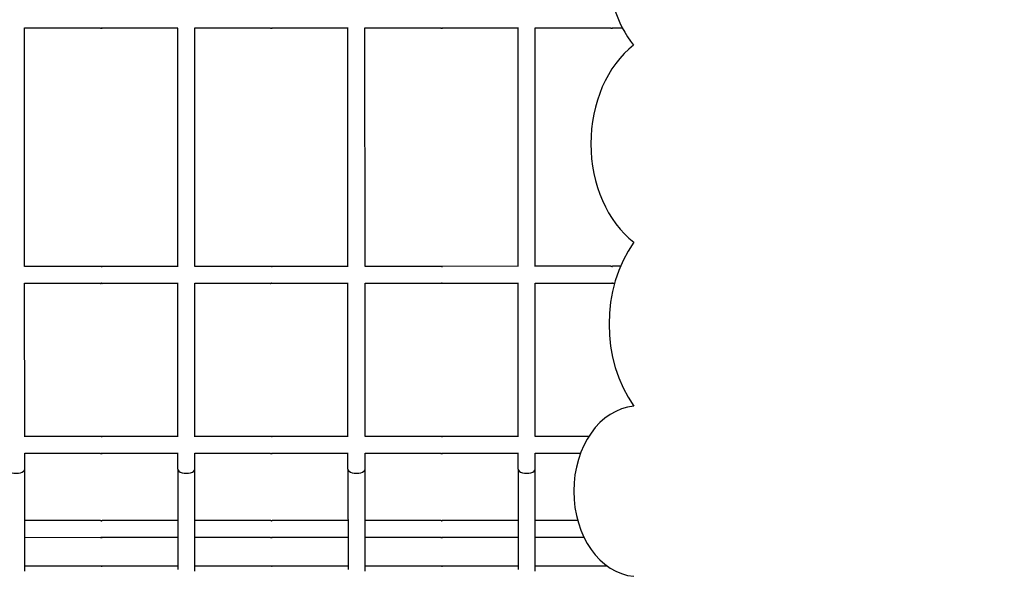
# Model space of a CAD drawing. Units: millimetres. Extents: x 12697 to 30497, y 2389 to 17189.
# Drawn here: x 23635 to 24214, y 9638 to 9966 of the extents above; entities that cross this region are included whole.
import ezdxf

# ---------------------------------------------------------------- set-up
doc = ezdxf.new("R2010")
doc.units = ezdxf.units.MM
for name, color, linetype in [('Widoczne (ISO)', 7, 'Continuous'), ('wymiary 100', 5, 'Continuous'), ('wymiary 100 strefy', 5, 'Continuous')]:
    doc.layers.add(name, color=color, linetype=linetype)
doc.styles.get("Standard").update_dxf_attribs({"font": 'arial.ttf'})
doc.dimstyles.new('FK_rzuty 100_m', dxfattribs={"dimscale": 100, "dimtxt": 2.5, "dimasz": 2.5, "dimexe": 1.25, "dimexo": 0.625, "dimtad": 1, "dimlfac": 0.001, "dimrnd": 0.01, "dimzin": 1, "dimdsep": 46, "dimtxsty": 'Standard', "dimblk": 'ARCHTICK', "dimcen": 2.5, "dimadec": 0, "dimazin": 0, "dimtfac": 1, "dimtmove": 0, "dimatfit": 3, "dimfxl": 1, "dimarcsym": 0})
doc.dimstyles.new('FK_rzuty 100_STREFY', dxfattribs={"dimscale": 100, "dimtxt": 4, "dimasz": 2.5, "dimexe": 1.25, "dimexo": 0.625, "dimgap": 1, "dimtad": 1, "dimdec": 1, "dimlfac": 0.001, "dimrnd": 0.01, "dimzin": 1, "dimdsep": 46, "dimtxsty": 'Standard', "dimblk": 'OBLIQUE', "dimcen": 2.5, "dimadec": 0, "dimazin": 0, "dimtfac": 1, "dimtdec": 1, "dimtmove": 0, "dimatfit": 3, "dimfxl": 1, "dimarcsym": 0})

# ---------------------------------------------------------------- blocks, each defined once
blk = doc.blocks.new('_Oblique')
at = {"color": 0, "linetype": 'ByBlock', "lineweight": -2}
blk.add_line((-0.5, -0.5), (0.5, 0.5), dxfattribs=at)
blk = doc.blocks.new('*D8')
at = {"layer": 'Defpoints', "color": 0, "transparency": 16777216}
for p in [(14988.67, 14324.77), (24115.75, 14324.77), (21421.21, 4413.12)]:
    blk.add_point(p, dxfattribs=at)
at = {"layer": 'wymiary 100 strefy', "color": 0, "lineweight": -2, "transparency": 16777216}
for p, q in [((24053.25, 14324.77), (14863.67, 14324.77)), ((14988.67, 4413.12), (14988.67, 14324.77)), ((21358.71, 4413.12), (14863.67, 4413.12))]:
    blk.add_line(p, q, dxfattribs=at)
at = {"layer": 'wymiary 100 strefy', "color": 0, "lineweight": -2, "transparency": 16777216, "xscale": 250, "yscale": 250, "zscale": 250}
for p, rotation in [((14988.67, 14324.77), 90), ((14988.67, 4413.12), 270)]:
    blk.add_blockref('_Oblique', p, dxfattribs=dict(at, rotation=rotation))
at = {"layer": 'wymiary 100 strefy', "color": 0, "transparency": 16777216, "insert": (14684.44, 9368.94), "char_height": 400, "attachment_point": 5, "rotation": 90}
blk.add_mtext('9.9 m', dxfattribs=at)
blk = doc.blocks.new('*D9')
at = {"layer": 'Defpoints', "color": 0, "transparency": 16777216}
for p in [(15856.73, 9893.51), (27572.62, 9893.51), (27572.62, 2948.57)]:
    blk.add_point(p, dxfattribs=at)
at = {"layer": 'wymiary 100 strefy', "color": 0, "lineweight": -2, "transparency": 16777216}
for p, q in [((15856.73, 9831.01), (15856.73, 2823.57)), ((27572.62, 9831.01), (27572.62, 2823.57)), ((15856.73, 2948.57), (27572.62, 2948.57))]:
    blk.add_line(p, q, dxfattribs=at)
at = {"layer": 'wymiary 100 strefy', "color": 0, "lineweight": -2, "transparency": 16777216, "xscale": 250, "yscale": 250, "zscale": 250, "rotation": 180}
blk.add_blockref('_Oblique', (15856.73, 2948.57), dxfattribs=at)
at = {"layer": 'wymiary 100 strefy', "color": 0, "lineweight": -2, "transparency": 16777216, "xscale": 250, "yscale": 250, "zscale": 250}
blk.add_blockref('_Oblique', (27572.62, 2948.57), dxfattribs=at)
at = {"layer": 'wymiary 100 strefy', "color": 0, "transparency": 16777216, "insert": (21714.68, 3249.53), "char_height": 400, "attachment_point": 5}
blk.add_mtext('11.7 m', dxfattribs=at)
blk = doc.blocks.new('_ArchTick')
at = {"color": 0, "linetype": 'ByBlock', "const_width": 0.15}
blk.add_lwpolyline([(-0.5, -0.5), (0.5, 0.5)], dxfattribs=at)
blk = doc.blocks.new('*D10')
at = {"layer": 'Defpoints', "color": 0, "transparency": 16777216}
for p in [(24202.84, 12774.27), (15502.52, 6392.5), (21671.6, 6392.5)]:
    blk.add_point(p, dxfattribs=at)
at = {"layer": 'wymiary 100', "color": 0, "lineweight": -2, "transparency": 16777216}
for p, q in [((24140.34, 12774.27), (15377.52, 12774.27)), ((15502.52, 12774.27), (15502.52, 6392.5)), ((21609.1, 6392.5), (15377.52, 6392.5))]:
    blk.add_line(p, q, dxfattribs=at)
at = {"layer": 'wymiary 100', "color": 0, "lineweight": -2, "transparency": 16777216, "xscale": 250, "yscale": 250, "zscale": 250}
for p, rotation in [((15502.52, 12774.27), 90), ((15502.52, 6392.5), 270)]:
    blk.add_blockref('_ArchTick', p, dxfattribs=dict(at, rotation=rotation))
at = {"layer": 'wymiary 100', "color": 0, "transparency": 16777216, "insert": (15312.3, 9583.39), "char_height": 250, "attachment_point": 5, "rotation": 90}
blk.add_mtext('6.38', dxfattribs=at)
blk = doc.blocks.new('*D11')
at = {"layer": 'Defpoints', "color": 0, "transparency": 16777216}
for p in [(26593.26, 12084.41), (17356.71, 10242.01), (26593.26, 3783.43)]:
    blk.add_point(p, dxfattribs=at)
at = {"layer": 'wymiary 100', "color": 0, "lineweight": -2, "transparency": 16777216}
for p, q in [((26593.26, 12021.91), (26593.26, 3658.43)), ((17356.71, 10179.51), (17356.71, 3658.43)), ((17356.71, 3783.43), (26593.26, 3783.43))]:
    blk.add_line(p, q, dxfattribs=at)
at = {"layer": 'wymiary 100', "color": 0, "lineweight": -2, "transparency": 16777216, "xscale": 250, "yscale": 250, "zscale": 250, "rotation": 180}
blk.add_blockref('_ArchTick', (17356.71, 3783.43), dxfattribs=at)
at = {"layer": 'wymiary 100', "color": 0, "lineweight": -2, "transparency": 16777216, "xscale": 250, "yscale": 250, "zscale": 250}
blk.add_blockref('_ArchTick', (26593.26, 3783.43), dxfattribs=at)
at = {"layer": 'wymiary 100', "color": 0, "transparency": 16777216, "insert": (21974.99, 3973.57), "char_height": 250, "attachment_point": 5}
blk.add_mtext('9.24', dxfattribs=at)

msp = doc.modelspace()

# ---------------------------------------------------------------- linework, layer by layer
at = {"layer": 'Widoczne (ISO)'}
for p, q in [((23638.308, 9820.549), (23638.3, 9960.796)), ((23682.812, 9960.675), (23638.3, 9960.672)), ((23728.418, 9960.678), (23683.788, 9960.675)), ((23728.308, 9820.678), (23728.3, 9960.678)), ((23738.308, 9820.554), (23738.3, 9960.802)), ((23782.812, 9960.681), (23738.3, 9960.678)), ((23828.418, 9960.683), (23783.788, 9960.681)), ((23828.308, 9820.683), (23828.3, 9960.683)), ((23838.308, 9820.56), (23838.3, 9960.807)), ((23882.812, 9960.686), (23838.3, 9960.684)), ((23928.418, 9960.689), (23883.788, 9960.686)), ((23928.308, 9820.689), (23928.3, 9960.689)), ((23938.308, 9820.566), (23938.3, 9960.813)), ((23982.812, 9960.692), (23938.3, 9960.689)), ((23989.626, 9960.692), (23983.788, 9960.692)), ((23682.82, 9820.675), (23638.308, 9820.672)), ((23728.426, 9820.678), (23683.796, 9820.675)), ((23782.82, 9820.681), (23738.308, 9820.678)), ((23828.426, 9820.683), (23783.796, 9820.681)), ((23882.82, 9820.686), (23838.308, 9820.684)), ((23928.426, 9820.689), (23883.796, 9820.686)), ((23982.82, 9820.692), (23938.308, 9820.689)), ((23988.427, 9820.692), (23983.796, 9820.692)), ((23638.313, 9720.549), (23638.308, 9810.796)), ((23682.82, 9810.675), (23638.308, 9810.672)), ((23728.426, 9810.678), (23683.797, 9810.675)), ((23728.313, 9720.678), (23728.308, 9810.678)), ((23738.313, 9720.554), (23738.308, 9810.802)), ((23782.82, 9810.681), (23738.308, 9810.678)), ((23828.426, 9810.683), (23783.797, 9810.681)), ((23828.313, 9720.683), (23828.308, 9810.683)), ((23838.313, 9720.56), (23838.308, 9810.807)), ((23882.82, 9810.686), (23838.308, 9810.684)), ((23928.426, 9810.689), (23883.797, 9810.686)), ((23928.313, 9720.689), (23928.308, 9810.689)), ((23938.313, 9720.566), (23938.308, 9810.813)), ((23982.82, 9810.692), (23938.308, 9810.689)), ((23984.968, 9810.692), (23983.797, 9810.692)), ((23682.825, 9720.675), (23638.313, 9720.672)), ((23728.431, 9720.678), (23683.802, 9720.675)), ((23782.825, 9720.681), (23738.313, 9720.678)), ((23828.431, 9720.683), (23783.802, 9720.681)), ((23882.825, 9720.686), (23838.313, 9720.684)), ((23928.431, 9720.689), (23883.802, 9720.686)), ((23969.847, 9720.691), (23938.313, 9720.689)), ((23638.315, 9701.483), (23638.314, 9710.796)), ((23682.826, 9710.675), (23638.314, 9710.672)), ((23728.432, 9710.678), (23683.802, 9710.675)), ((23728.315, 9701.488), (23728.314, 9710.678)), ((23738.315, 9701.489), (23738.314, 9710.802)), ((23782.826, 9710.681), (23738.314, 9710.678)), ((23828.432, 9710.683), (23783.802, 9710.681)), ((23828.315, 9701.494), (23828.314, 9710.683)), ((23838.315, 9701.494), (23838.314, 9710.807)), ((23882.826, 9710.686), (23838.314, 9710.684)), ((23928.432, 9710.689), (23883.802, 9710.686)), ((23928.315, 9701.5), (23928.314, 9710.689)), ((23938.315, 9701.5), (23938.314, 9710.813)), ((23964.899, 9710.691), (23938.314, 9710.689)), ((23638.318, 9641.557), (23638.315, 9701.483)), ((23728.315, 9701.488), (23728.318, 9642.39)), ((23738.318, 9641.563), (23738.315, 9701.489)), ((23828.315, 9701.494), (23828.318, 9642.396)), ((23838.318, 9641.569), (23838.315, 9701.494)), ((23928.315, 9701.5), (23928.318, 9642.401)), ((23938.318, 9641.574), (23938.315, 9701.5)), ((23682.828, 9671.188), (23638.316, 9671.185)), ((23728.316, 9671.19), (23683.804, 9671.188)), ((23782.828, 9671.193), (23738.316, 9671.191)), ((23828.316, 9671.196), (23783.804, 9671.193)), ((23882.828, 9671.199), (23838.316, 9671.196)), ((23928.316, 9671.201), (23883.804, 9671.199)), ((23963.291, 9671.203), (23938.316, 9671.202)), ((23682.829, 9661.188), (23638.317, 9661.185)), ((23728.317, 9661.19), (23683.805, 9661.188)), ((23782.829, 9661.193), (23738.317, 9661.191)), ((23828.317, 9661.196), (23783.805, 9661.193)), ((23882.829, 9661.199), (23838.317, 9661.196)), ((23928.317, 9661.201), (23883.805, 9661.199)), ((23967.077, 9661.204), (23938.317, 9661.202)), ((23682.83, 9644.449), (23638.318, 9644.446)), ((23728.318, 9644.451), (23683.806, 9644.449)), ((23782.83, 9644.454), (23738.318, 9644.452)), ((23828.318, 9644.457), (23783.806, 9644.454)), ((23882.83, 9644.46), (23838.318, 9644.457)), ((23928.318, 9644.463), (23883.806, 9644.46)), ((23980.757, 9644.466), (23938.318, 9644.463))]:
    msp.add_line(p, q, dxfattribs=at)
for centre, major_axis, ratio, start_param, end_param in [((24030.843, 9998.797), (-0.004, 66.425), 0.757565, 0.7574498, 2.3803677), ((24021.907, 9892.827), (-0.004, 67.134), 0.757565, 0.5313436, 2.6133886), ((24034.864, 9786.663), (-0.004, 70.109), 0.757565, 0.8131367, 2.328456), ((23998.942, 9688.473), (0.003, -50.13), 0.757565, 3.2115908, 6.2131872), ((23633.315, 9701.483), (-5, 0), 0.4867106, 0, 3.1415927), ((23733.315, 9701.489), (-5, 0), 0.4867106, 0, 3.1415927), ((23833.315, 9701.494), (-5, 0), 0.4867106, 0, 3.1415927), ((23933.315, 9701.5), (-5, 0), 0.4867106, 0, 3.1415927)]:
    msp.add_ellipse(centre, major_axis=major_axis, ratio=ratio, start_param=start_param, end_param=end_param, dxfattribs=at)
for points, knots in [([(23682.812, 9960.675), (23682.825, 9960.675), (23682.852, 9960.676), (23682.928, 9960.681), (23682.978, 9960.685), (23683.084, 9960.691), (23683.147, 9960.695), (23683.278, 9960.7), (23683.346, 9960.701), (23683.469, 9960.701), (23683.532, 9960.7), (23683.641, 9960.695), (23683.688, 9960.691), (23683.755, 9960.685), (23683.781, 9960.681), (23683.804, 9960.676), (23683.802, 9960.675), (23683.788, 9960.675)], [0.07539687, 0.07539687, 0.07539687, 0.07539687, 0.09424604, 0.09424604, 0.11309522, 0.11309522, 0.13194448, 0.13194448, 0.15079373, 0.15079373, 0.16964298, 0.16964298, 0.18849224, 0.18849224, 0.20734142, 0.20734142, 0.2261906, 0.2261906, 0.2261906, 0.2261906]), ([(23683.788, 9960.675), (23683.775, 9960.675), (23683.748, 9960.676), (23683.671, 9960.681), (23683.622, 9960.685), (23683.516, 9960.691), (23683.453, 9960.695), (23683.358, 9960.698), (23683.329, 9960.699), (23683.3, 9960.7)], [0.226190597, 0.226190597, 0.226190597, 0.226190597, 0.245039776, 0.245039776, 0.263888955, 0.263888955, 0.282738209, 0.282738209, 0.291020805, 0.291020805, 0.291020805, 0.291020805]), ([(23782.812, 9960.681), (23782.825, 9960.681), (23782.852, 9960.682), (23782.928, 9960.687), (23782.978, 9960.69), (23783.084, 9960.697), (23783.147, 9960.701), (23783.278, 9960.706), (23783.346, 9960.707), (23783.469, 9960.707), (23783.532, 9960.706), (23783.641, 9960.701), (23783.688, 9960.697), (23783.755, 9960.69), (23783.781, 9960.687), (23783.804, 9960.682), (23783.802, 9960.681), (23783.788, 9960.681)], [0.07539687, 0.07539687, 0.07539687, 0.07539687, 0.09424604, 0.09424604, 0.11309522, 0.11309522, 0.13194448, 0.13194448, 0.15079373, 0.15079373, 0.16964298, 0.16964298, 0.18849224, 0.18849224, 0.20734142, 0.20734142, 0.2261906, 0.2261906, 0.2261906, 0.2261906]), ([(23783.788, 9960.681), (23783.775, 9960.681), (23783.748, 9960.682), (23783.671, 9960.687), (23783.622, 9960.69), (23783.516, 9960.697), (23783.453, 9960.701), (23783.358, 9960.704), (23783.329, 9960.705), (23783.3, 9960.706)], [0.226190597, 0.226190597, 0.226190597, 0.226190597, 0.245039776, 0.245039776, 0.263888955, 0.263888955, 0.282738209, 0.282738209, 0.291020805, 0.291020805, 0.291020805, 0.291020805]), ([(23882.812, 9960.686), (23882.825, 9960.686), (23882.852, 9960.688), (23882.928, 9960.693), (23882.978, 9960.696), (23883.084, 9960.703), (23883.147, 9960.706), (23883.278, 9960.711), (23883.346, 9960.713), (23883.469, 9960.713), (23883.532, 9960.711), (23883.641, 9960.706), (23883.688, 9960.703), (23883.755, 9960.696), (23883.781, 9960.693), (23883.804, 9960.688), (23883.802, 9960.686), (23883.788, 9960.686)], [0.07539687, 0.07539687, 0.07539687, 0.07539687, 0.09424604, 0.09424604, 0.11309522, 0.11309522, 0.13194448, 0.13194448, 0.15079373, 0.15079373, 0.16964298, 0.16964298, 0.18849224, 0.18849224, 0.20734142, 0.20734142, 0.2261906, 0.2261906, 0.2261906, 0.2261906]), ([(23883.788, 9960.686), (23883.775, 9960.686), (23883.748, 9960.688), (23883.671, 9960.693), (23883.622, 9960.696), (23883.516, 9960.703), (23883.453, 9960.706), (23883.358, 9960.71), (23883.329, 9960.711), (23883.3, 9960.711)], [0.226190597, 0.226190597, 0.226190597, 0.226190597, 0.245039776, 0.245039776, 0.263888955, 0.263888955, 0.282738209, 0.282738209, 0.291020805, 0.291020805, 0.291020805, 0.291020805]), ([(23982.812, 9960.692), (23982.825, 9960.692), (23982.852, 9960.693), (23982.928, 9960.698), (23982.978, 9960.702), (23983.084, 9960.708), (23983.147, 9960.712), (23983.278, 9960.717), (23983.346, 9960.718), (23983.469, 9960.718), (23983.532, 9960.717), (23983.641, 9960.712), (23983.688, 9960.708), (23983.755, 9960.702), (23983.781, 9960.698), (23983.804, 9960.693), (23983.802, 9960.692), (23983.788, 9960.692)], [0.07539687, 0.07539687, 0.07539687, 0.07539687, 0.09424604, 0.09424604, 0.11309522, 0.11309522, 0.13194448, 0.13194448, 0.15079373, 0.15079373, 0.16964298, 0.16964298, 0.18849224, 0.18849224, 0.20734142, 0.20734142, 0.2261906, 0.2261906, 0.2261906, 0.2261906]), ([(23983.788, 9960.692), (23983.775, 9960.692), (23983.748, 9960.693), (23983.671, 9960.698), (23983.622, 9960.702), (23983.516, 9960.708), (23983.453, 9960.712), (23983.358, 9960.715), (23983.329, 9960.716), (23983.3, 9960.717)], [0.226190597, 0.226190597, 0.226190597, 0.226190597, 0.245039776, 0.245039776, 0.263888955, 0.263888955, 0.282738209, 0.282738209, 0.291020805, 0.291020805, 0.291020805, 0.291020805]), ([(23683.796, 9820.675), (23683.81, 9820.675), (23683.812, 9820.674), (23683.789, 9820.669), (23683.763, 9820.665), (23683.696, 9820.659), (23683.649, 9820.655), (23683.54, 9820.65), (23683.477, 9820.649), (23683.354, 9820.649), (23683.286, 9820.65), (23683.155, 9820.655), (23683.092, 9820.659), (23682.986, 9820.665), (23682.936, 9820.669), (23682.86, 9820.674), (23682.833, 9820.675), (23682.82, 9820.675)], [0.07539687, 0.07539687, 0.07539687, 0.07539687, 0.09424604, 0.09424604, 0.11309522, 0.11309522, 0.13194448, 0.13194448, 0.15079373, 0.15079373, 0.16964298, 0.16964298, 0.18849224, 0.18849224, 0.20734142, 0.20734142, 0.2261906, 0.2261906, 0.2261906, 0.2261906]), ([(23683.308, 9820.65), (23683.337, 9820.651), (23683.366, 9820.651), (23683.461, 9820.655), (23683.524, 9820.659), (23683.63, 9820.665), (23683.679, 9820.669), (23683.756, 9820.674), (23683.782, 9820.675), (23683.796, 9820.675)], [0.312152326, 0.312152326, 0.312152326, 0.312152326, 0.320436715, 0.320436715, 0.339285969, 0.339285969, 0.358135148, 0.358135148, 0.376984328, 0.376984328, 0.376984328, 0.376984328]), ([(23783.796, 9820.681), (23783.81, 9820.681), (23783.812, 9820.679), (23783.789, 9820.674), (23783.763, 9820.671), (23783.696, 9820.664), (23783.649, 9820.661), (23783.54, 9820.656), (23783.477, 9820.654), (23783.354, 9820.654), (23783.286, 9820.656), (23783.155, 9820.661), (23783.092, 9820.664), (23782.986, 9820.671), (23782.936, 9820.674), (23782.86, 9820.679), (23782.833, 9820.681), (23782.82, 9820.681)], [0.07539687, 0.07539687, 0.07539687, 0.07539687, 0.09424604, 0.09424604, 0.11309522, 0.11309522, 0.13194448, 0.13194448, 0.15079373, 0.15079373, 0.16964298, 0.16964298, 0.18849224, 0.18849224, 0.20734142, 0.20734142, 0.2261906, 0.2261906, 0.2261906, 0.2261906]), ([(23783.308, 9820.656), (23783.337, 9820.656), (23783.366, 9820.657), (23783.461, 9820.661), (23783.524, 9820.664), (23783.63, 9820.671), (23783.679, 9820.674), (23783.756, 9820.679), (23783.782, 9820.681), (23783.796, 9820.681)], [0.312152326, 0.312152326, 0.312152326, 0.312152326, 0.320436715, 0.320436715, 0.339285969, 0.339285969, 0.358135148, 0.358135148, 0.376984328, 0.376984328, 0.376984328, 0.376984328]), ([(23883.796, 9820.686), (23883.81, 9820.686), (23883.812, 9820.685), (23883.789, 9820.68), (23883.763, 9820.676), (23883.696, 9820.67), (23883.649, 9820.666), (23883.54, 9820.661), (23883.477, 9820.66), (23883.354, 9820.66), (23883.286, 9820.661), (23883.155, 9820.666), (23883.092, 9820.67), (23882.986, 9820.676), (23882.936, 9820.68), (23882.86, 9820.685), (23882.833, 9820.686), (23882.82, 9820.686)], [0.07539687, 0.07539687, 0.07539687, 0.07539687, 0.09424604, 0.09424604, 0.11309522, 0.11309522, 0.13194448, 0.13194448, 0.15079373, 0.15079373, 0.16964298, 0.16964298, 0.18849224, 0.18849224, 0.20734142, 0.20734142, 0.2261906, 0.2261906, 0.2261906, 0.2261906]), ([(23883.308, 9820.661), (23883.337, 9820.662), (23883.366, 9820.663), (23883.461, 9820.666), (23883.524, 9820.67), (23883.63, 9820.676), (23883.679, 9820.68), (23883.756, 9820.685), (23883.782, 9820.686), (23883.796, 9820.686)], [0.312152326, 0.312152326, 0.312152326, 0.312152326, 0.320436715, 0.320436715, 0.339285969, 0.339285969, 0.358135148, 0.358135148, 0.376984328, 0.376984328, 0.376984328, 0.376984328]), ([(23983.796, 9820.692), (23983.81, 9820.692), (23983.812, 9820.691), (23983.789, 9820.686), (23983.763, 9820.682), (23983.696, 9820.675), (23983.649, 9820.672), (23983.54, 9820.667), (23983.477, 9820.666), (23983.354, 9820.666), (23983.286, 9820.667), (23983.155, 9820.672), (23983.092, 9820.675), (23982.986, 9820.682), (23982.936, 9820.686), (23982.86, 9820.691), (23982.833, 9820.692), (23982.82, 9820.692)], [0.07539687, 0.07539687, 0.07539687, 0.07539687, 0.09424604, 0.09424604, 0.11309522, 0.11309522, 0.13194448, 0.13194448, 0.15079373, 0.15079373, 0.16964298, 0.16964298, 0.18849224, 0.18849224, 0.20734142, 0.20734142, 0.2261906, 0.2261906, 0.2261906, 0.2261906]), ([(23983.308, 9820.667), (23983.337, 9820.668), (23983.366, 9820.668), (23983.461, 9820.672), (23983.524, 9820.675), (23983.63, 9820.682), (23983.679, 9820.686), (23983.756, 9820.691), (23983.782, 9820.692), (23983.796, 9820.692)], [0.312152326, 0.312152326, 0.312152326, 0.312152326, 0.320436715, 0.320436715, 0.339285969, 0.339285969, 0.358135148, 0.358135148, 0.376984328, 0.376984328, 0.376984328, 0.376984328]), ([(23682.82, 9810.675), (23682.834, 9810.675), (23682.86, 9810.676), (23682.937, 9810.681), (23682.987, 9810.685), (23683.092, 9810.691), (23683.156, 9810.695), (23683.287, 9810.7), (23683.355, 9810.701), (23683.478, 9810.701), (23683.54, 9810.7), (23683.65, 9810.695), (23683.696, 9810.691), (23683.764, 9810.685), (23683.789, 9810.681), (23683.812, 9810.676), (23683.81, 9810.675), (23683.797, 9810.675)], [0.07539687, 0.07539687, 0.07539687, 0.07539687, 0.09424604, 0.09424604, 0.11309522, 0.11309522, 0.13194448, 0.13194448, 0.15079373, 0.15079373, 0.16964298, 0.16964298, 0.18849224, 0.18849224, 0.20734142, 0.20734142, 0.2261906, 0.2261906, 0.2261906, 0.2261906]), ([(23683.797, 9810.675), (23683.783, 9810.675), (23683.756, 9810.676), (23683.68, 9810.681), (23683.63, 9810.685), (23683.524, 9810.691), (23683.461, 9810.695), (23683.367, 9810.698), (23683.337, 9810.699), (23683.308, 9810.7)], [0.226190597, 0.226190597, 0.226190597, 0.226190597, 0.245039776, 0.245039776, 0.263888955, 0.263888955, 0.282738209, 0.282738209, 0.291020805, 0.291020805, 0.291020805, 0.291020805]), ([(23782.82, 9810.681), (23782.834, 9810.681), (23782.86, 9810.682), (23782.937, 9810.687), (23782.987, 9810.69), (23783.092, 9810.697), (23783.156, 9810.701), (23783.287, 9810.706), (23783.355, 9810.707), (23783.478, 9810.707), (23783.54, 9810.706), (23783.65, 9810.701), (23783.696, 9810.697), (23783.764, 9810.69), (23783.789, 9810.687), (23783.812, 9810.682), (23783.81, 9810.681), (23783.797, 9810.681)], [0.07539687, 0.07539687, 0.07539687, 0.07539687, 0.09424604, 0.09424604, 0.11309522, 0.11309522, 0.13194448, 0.13194448, 0.15079373, 0.15079373, 0.16964298, 0.16964298, 0.18849224, 0.18849224, 0.20734142, 0.20734142, 0.2261906, 0.2261906, 0.2261906, 0.2261906]), ([(23783.797, 9810.681), (23783.783, 9810.681), (23783.756, 9810.682), (23783.68, 9810.687), (23783.63, 9810.69), (23783.524, 9810.697), (23783.461, 9810.701), (23783.367, 9810.704), (23783.337, 9810.705), (23783.308, 9810.706)], [0.226190597, 0.226190597, 0.226190597, 0.226190597, 0.245039776, 0.245039776, 0.263888955, 0.263888955, 0.282738209, 0.282738209, 0.291020805, 0.291020805, 0.291020805, 0.291020805]), ([(23882.82, 9810.686), (23882.834, 9810.686), (23882.86, 9810.688), (23882.937, 9810.693), (23882.987, 9810.696), (23883.092, 9810.703), (23883.156, 9810.706), (23883.287, 9810.711), (23883.355, 9810.713), (23883.478, 9810.713), (23883.54, 9810.711), (23883.65, 9810.706), (23883.696, 9810.703), (23883.764, 9810.696), (23883.789, 9810.693), (23883.812, 9810.688), (23883.81, 9810.686), (23883.797, 9810.686)], [0.07539687, 0.07539687, 0.07539687, 0.07539687, 0.09424604, 0.09424604, 0.11309522, 0.11309522, 0.13194448, 0.13194448, 0.15079373, 0.15079373, 0.16964298, 0.16964298, 0.18849224, 0.18849224, 0.20734142, 0.20734142, 0.2261906, 0.2261906, 0.2261906, 0.2261906]), ([(23883.797, 9810.686), (23883.783, 9810.686), (23883.756, 9810.688), (23883.68, 9810.693), (23883.63, 9810.696), (23883.524, 9810.703), (23883.461, 9810.706), (23883.367, 9810.71), (23883.337, 9810.711), (23883.308, 9810.711)], [0.226190597, 0.226190597, 0.226190597, 0.226190597, 0.245039776, 0.245039776, 0.263888955, 0.263888955, 0.282738209, 0.282738209, 0.291020805, 0.291020805, 0.291020805, 0.291020805]), ([(23982.82, 9810.692), (23982.834, 9810.692), (23982.86, 9810.693), (23982.937, 9810.698), (23982.987, 9810.702), (23983.092, 9810.708), (23983.156, 9810.712), (23983.287, 9810.717), (23983.355, 9810.718), (23983.478, 9810.718), (23983.54, 9810.717), (23983.65, 9810.712), (23983.696, 9810.708), (23983.764, 9810.702), (23983.789, 9810.698), (23983.812, 9810.693), (23983.81, 9810.692), (23983.797, 9810.692)], [0.07539687, 0.07539687, 0.07539687, 0.07539687, 0.09424604, 0.09424604, 0.11309522, 0.11309522, 0.13194448, 0.13194448, 0.15079373, 0.15079373, 0.16964298, 0.16964298, 0.18849224, 0.18849224, 0.20734142, 0.20734142, 0.2261906, 0.2261906, 0.2261906, 0.2261906]), ([(23983.797, 9810.692), (23983.783, 9810.692), (23983.756, 9810.693), (23983.68, 9810.698), (23983.63, 9810.702), (23983.524, 9810.708), (23983.461, 9810.712), (23983.367, 9810.715), (23983.337, 9810.716), (23983.308, 9810.717)], [0.226190597, 0.226190597, 0.226190597, 0.226190597, 0.245039776, 0.245039776, 0.263888955, 0.263888955, 0.282738209, 0.282738209, 0.291020805, 0.291020805, 0.291020805, 0.291020805]), ([(23683.802, 9720.675), (23683.815, 9720.675), (23683.817, 9720.674), (23683.794, 9720.669), (23683.769, 9720.665), (23683.701, 9720.659), (23683.655, 9720.655), (23683.545, 9720.65), (23683.483, 9720.649), (23683.36, 9720.649), (23683.292, 9720.65), (23683.161, 9720.655), (23683.097, 9720.659), (23682.992, 9720.665), (23682.942, 9720.669), (23682.866, 9720.674), (23682.839, 9720.675), (23682.825, 9720.675)], [0.07539687, 0.07539687, 0.07539687, 0.07539687, 0.09424604, 0.09424604, 0.11309522, 0.11309522, 0.13194448, 0.13194448, 0.15079373, 0.15079373, 0.16964298, 0.16964298, 0.18849224, 0.18849224, 0.20734142, 0.20734142, 0.2261906, 0.2261906, 0.2261906, 0.2261906]), ([(23683.313, 9720.65), (23683.342, 9720.651), (23683.372, 9720.651), (23683.466, 9720.655), (23683.529, 9720.659), (23683.635, 9720.665), (23683.685, 9720.669), (23683.761, 9720.674), (23683.788, 9720.675), (23683.802, 9720.675)], [0.312152326, 0.312152326, 0.312152326, 0.312152326, 0.320436715, 0.320436715, 0.339285969, 0.339285969, 0.358135148, 0.358135148, 0.376984328, 0.376984328, 0.376984328, 0.376984328]), ([(23783.802, 9720.681), (23783.815, 9720.681), (23783.817, 9720.679), (23783.794, 9720.674), (23783.769, 9720.671), (23783.701, 9720.664), (23783.655, 9720.661), (23783.545, 9720.656), (23783.483, 9720.654), (23783.36, 9720.654), (23783.292, 9720.656), (23783.161, 9720.661), (23783.097, 9720.664), (23782.992, 9720.671), (23782.942, 9720.674), (23782.866, 9720.679), (23782.839, 9720.681), (23782.825, 9720.681)], [0.07539687, 0.07539687, 0.07539687, 0.07539687, 0.09424604, 0.09424604, 0.11309522, 0.11309522, 0.13194448, 0.13194448, 0.15079373, 0.15079373, 0.16964298, 0.16964298, 0.18849224, 0.18849224, 0.20734142, 0.20734142, 0.2261906, 0.2261906, 0.2261906, 0.2261906]), ([(23783.313, 9720.656), (23783.342, 9720.656), (23783.372, 9720.657), (23783.466, 9720.661), (23783.529, 9720.664), (23783.635, 9720.671), (23783.685, 9720.674), (23783.761, 9720.679), (23783.788, 9720.681), (23783.802, 9720.681)], [0.312152326, 0.312152326, 0.312152326, 0.312152326, 0.320436715, 0.320436715, 0.339285969, 0.339285969, 0.358135148, 0.358135148, 0.376984328, 0.376984328, 0.376984328, 0.376984328]), ([(23883.802, 9720.686), (23883.815, 9720.686), (23883.817, 9720.685), (23883.794, 9720.68), (23883.769, 9720.676), (23883.701, 9720.67), (23883.655, 9720.666), (23883.545, 9720.661), (23883.483, 9720.66), (23883.36, 9720.66), (23883.292, 9720.661), (23883.161, 9720.666), (23883.097, 9720.67), (23882.992, 9720.676), (23882.942, 9720.68), (23882.866, 9720.685), (23882.839, 9720.686), (23882.825, 9720.686)], [0.07539687, 0.07539687, 0.07539687, 0.07539687, 0.09424604, 0.09424604, 0.11309522, 0.11309522, 0.13194448, 0.13194448, 0.15079373, 0.15079373, 0.16964298, 0.16964298, 0.18849224, 0.18849224, 0.20734142, 0.20734142, 0.2261906, 0.2261906, 0.2261906, 0.2261906]), ([(23883.313, 9720.661), (23883.342, 9720.662), (23883.372, 9720.663), (23883.466, 9720.666), (23883.529, 9720.67), (23883.635, 9720.676), (23883.685, 9720.68), (23883.761, 9720.685), (23883.788, 9720.686), (23883.802, 9720.686)], [0.312152326, 0.312152326, 0.312152326, 0.312152326, 0.320436715, 0.320436715, 0.339285969, 0.339285969, 0.358135148, 0.358135148, 0.376984328, 0.376984328, 0.376984328, 0.376984328]), ([(23682.826, 9710.675), (23682.839, 9710.675), (23682.866, 9710.676), (23682.942, 9710.681), (23682.992, 9710.685), (23683.098, 9710.691), (23683.161, 9710.695), (23683.292, 9710.7), (23683.361, 9710.701), (23683.483, 9710.701), (23683.546, 9710.7), (23683.655, 9710.695), (23683.702, 9710.691), (23683.769, 9710.685), (23683.795, 9710.681), (23683.818, 9710.676), (23683.816, 9710.675), (23683.802, 9710.675)], [0.07539687, 0.07539687, 0.07539687, 0.07539687, 0.09424604, 0.09424604, 0.11309522, 0.11309522, 0.13194448, 0.13194448, 0.15079373, 0.15079373, 0.16964298, 0.16964298, 0.18849224, 0.18849224, 0.20734142, 0.20734142, 0.2261906, 0.2261906, 0.2261906, 0.2261906]), ([(23683.802, 9710.675), (23683.789, 9710.675), (23683.762, 9710.676), (23683.685, 9710.681), (23683.636, 9710.685), (23683.53, 9710.691), (23683.467, 9710.695), (23683.372, 9710.698), (23683.343, 9710.699), (23683.314, 9710.7)], [0.226190597, 0.226190597, 0.226190597, 0.226190597, 0.245039776, 0.245039776, 0.263888955, 0.263888955, 0.282738209, 0.282738209, 0.291020805, 0.291020805, 0.291020805, 0.291020805]), ([(23782.826, 9710.681), (23782.839, 9710.681), (23782.866, 9710.682), (23782.942, 9710.687), (23782.992, 9710.69), (23783.098, 9710.697), (23783.161, 9710.701), (23783.292, 9710.706), (23783.361, 9710.707), (23783.483, 9710.707), (23783.546, 9710.706), (23783.655, 9710.701), (23783.702, 9710.697), (23783.769, 9710.69), (23783.795, 9710.687), (23783.818, 9710.682), (23783.816, 9710.681), (23783.802, 9710.681)], [0.07539687, 0.07539687, 0.07539687, 0.07539687, 0.09424604, 0.09424604, 0.11309522, 0.11309522, 0.13194448, 0.13194448, 0.15079373, 0.15079373, 0.16964298, 0.16964298, 0.18849224, 0.18849224, 0.20734142, 0.20734142, 0.2261906, 0.2261906, 0.2261906, 0.2261906]), ([(23783.802, 9710.681), (23783.789, 9710.681), (23783.762, 9710.682), (23783.685, 9710.687), (23783.636, 9710.69), (23783.53, 9710.697), (23783.467, 9710.701), (23783.372, 9710.704), (23783.343, 9710.705), (23783.314, 9710.706)], [0.226190597, 0.226190597, 0.226190597, 0.226190597, 0.245039776, 0.245039776, 0.263888955, 0.263888955, 0.282738209, 0.282738209, 0.291020805, 0.291020805, 0.291020805, 0.291020805]), ([(23882.826, 9710.686), (23882.839, 9710.686), (23882.866, 9710.688), (23882.942, 9710.693), (23882.992, 9710.696), (23883.098, 9710.703), (23883.161, 9710.706), (23883.292, 9710.711), (23883.361, 9710.713), (23883.483, 9710.713), (23883.546, 9710.711), (23883.655, 9710.706), (23883.702, 9710.703), (23883.769, 9710.696), (23883.795, 9710.693), (23883.818, 9710.688), (23883.816, 9710.686), (23883.802, 9710.686)], [0.07539687, 0.07539687, 0.07539687, 0.07539687, 0.09424604, 0.09424604, 0.11309522, 0.11309522, 0.13194448, 0.13194448, 0.15079373, 0.15079373, 0.16964298, 0.16964298, 0.18849224, 0.18849224, 0.20734142, 0.20734142, 0.2261906, 0.2261906, 0.2261906, 0.2261906]), ([(23883.802, 9710.686), (23883.789, 9710.686), (23883.762, 9710.688), (23883.685, 9710.693), (23883.636, 9710.696), (23883.53, 9710.703), (23883.467, 9710.706), (23883.372, 9710.71), (23883.343, 9710.711), (23883.314, 9710.711)], [0.226190597, 0.226190597, 0.226190597, 0.226190597, 0.245039776, 0.245039776, 0.263888955, 0.263888955, 0.282738209, 0.282738209, 0.291020805, 0.291020805, 0.291020805, 0.291020805]), ([(23683.804, 9671.188), (23683.818, 9671.188), (23683.82, 9671.186), (23683.797, 9671.181), (23683.771, 9671.178), (23683.704, 9671.171), (23683.657, 9671.168), (23683.548, 9671.163), (23683.485, 9671.161), (23683.363, 9671.161), (23683.295, 9671.163), (23683.163, 9671.168), (23683.1, 9671.171), (23682.994, 9671.178), (23682.945, 9671.181), (23682.868, 9671.186), (23682.842, 9671.188), (23682.828, 9671.188)], [0.07539687, 0.07539687, 0.07539687, 0.07539687, 0.09424604, 0.09424604, 0.11309522, 0.11309522, 0.13194448, 0.13194448, 0.15079373, 0.15079373, 0.16964298, 0.16964298, 0.18849224, 0.18849224, 0.20734142, 0.20734142, 0.2261906, 0.2261906, 0.2261906, 0.2261906]), ([(23683.316, 9671.163), (23683.345, 9671.163), (23683.375, 9671.164), (23683.469, 9671.168), (23683.532, 9671.171), (23683.638, 9671.178), (23683.688, 9671.181), (23683.764, 9671.186), (23683.791, 9671.188), (23683.804, 9671.188)], [0.312152326, 0.312152326, 0.312152326, 0.312152326, 0.320436715, 0.320436715, 0.339285969, 0.339285969, 0.358135148, 0.358135148, 0.376984328, 0.376984328, 0.376984328, 0.376984328]), ([(23783.804, 9671.193), (23783.818, 9671.193), (23783.82, 9671.192), (23783.797, 9671.187), (23783.771, 9671.183), (23783.704, 9671.177), (23783.657, 9671.173), (23783.548, 9671.168), (23783.485, 9671.167), (23783.363, 9671.167), (23783.295, 9671.168), (23783.163, 9671.173), (23783.1, 9671.177), (23782.994, 9671.183), (23782.945, 9671.187), (23782.868, 9671.192), (23782.842, 9671.193), (23782.828, 9671.193)], [0.07539687, 0.07539687, 0.07539687, 0.07539687, 0.09424604, 0.09424604, 0.11309522, 0.11309522, 0.13194448, 0.13194448, 0.15079373, 0.15079373, 0.16964298, 0.16964298, 0.18849224, 0.18849224, 0.20734142, 0.20734142, 0.2261906, 0.2261906, 0.2261906, 0.2261906]), ([(23783.316, 9671.168), (23783.345, 9671.169), (23783.375, 9671.17), (23783.469, 9671.173), (23783.532, 9671.177), (23783.638, 9671.183), (23783.688, 9671.187), (23783.764, 9671.192), (23783.791, 9671.193), (23783.804, 9671.193)], [0.312152326, 0.312152326, 0.312152326, 0.312152326, 0.320436715, 0.320436715, 0.339285969, 0.339285969, 0.358135148, 0.358135148, 0.376984328, 0.376984328, 0.376984328, 0.376984328]), ([(23883.804, 9671.199), (23883.818, 9671.199), (23883.82, 9671.198), (23883.797, 9671.193), (23883.771, 9671.189), (23883.704, 9671.182), (23883.657, 9671.179), (23883.548, 9671.174), (23883.485, 9671.173), (23883.363, 9671.173), (23883.295, 9671.174), (23883.163, 9671.179), (23883.1, 9671.182), (23882.994, 9671.189), (23882.945, 9671.193), (23882.868, 9671.197), (23882.842, 9671.199), (23882.828, 9671.199)], [0.07539687, 0.07539687, 0.07539687, 0.07539687, 0.09424604, 0.09424604, 0.11309522, 0.11309522, 0.13194448, 0.13194448, 0.15079373, 0.15079373, 0.16964298, 0.16964298, 0.18849224, 0.18849224, 0.20734142, 0.20734142, 0.2261906, 0.2261906, 0.2261906, 0.2261906]), ([(23883.316, 9671.174), (23883.345, 9671.174), (23883.375, 9671.175), (23883.469, 9671.179), (23883.532, 9671.182), (23883.638, 9671.189), (23883.688, 9671.193), (23883.764, 9671.198), (23883.791, 9671.199), (23883.804, 9671.199)], [0.312152326, 0.312152326, 0.312152326, 0.312152326, 0.320436715, 0.320436715, 0.339285969, 0.339285969, 0.358135148, 0.358135148, 0.376984328, 0.376984328, 0.376984328, 0.376984328]), ([(23682.829, 9661.188), (23682.842, 9661.188), (23682.869, 9661.189), (23682.945, 9661.194), (23682.995, 9661.197), (23683.101, 9661.204), (23683.164, 9661.208), (23683.295, 9661.212), (23683.363, 9661.214), (23683.486, 9661.214), (23683.549, 9661.213), (23683.658, 9661.208), (23683.705, 9661.204), (23683.772, 9661.197), (23683.797, 9661.194), (23683.821, 9661.189), (23683.819, 9661.188), (23683.805, 9661.188)], [0.07539687, 0.07539687, 0.07539687, 0.07539687, 0.09424604, 0.09424604, 0.11309522, 0.11309522, 0.13194448, 0.13194448, 0.15079373, 0.15079373, 0.16964298, 0.16964298, 0.18849224, 0.18849224, 0.20734142, 0.20734142, 0.2261906, 0.2261906, 0.2261906, 0.2261906]), ([(23683.805, 9661.188), (23683.791, 9661.188), (23683.765, 9661.189), (23683.688, 9661.194), (23683.639, 9661.197), (23683.533, 9661.204), (23683.47, 9661.208), (23683.375, 9661.211), (23683.346, 9661.212), (23683.317, 9661.213)], [0.226190597, 0.226190597, 0.226190597, 0.226190597, 0.245039776, 0.245039776, 0.263888955, 0.263888955, 0.282738209, 0.282738209, 0.291020805, 0.291020805, 0.291020805, 0.291020805]), ([(23782.829, 9661.193), (23782.842, 9661.193), (23782.869, 9661.195), (23782.945, 9661.2), (23782.995, 9661.203), (23783.101, 9661.21), (23783.164, 9661.213), (23783.295, 9661.218), (23783.363, 9661.22), (23783.486, 9661.22), (23783.549, 9661.218), (23783.658, 9661.213), (23783.705, 9661.21), (23783.772, 9661.203), (23783.797, 9661.2), (23783.821, 9661.195), (23783.819, 9661.193), (23783.805, 9661.193)], [0.07539687, 0.07539687, 0.07539687, 0.07539687, 0.09424604, 0.09424604, 0.11309522, 0.11309522, 0.13194448, 0.13194448, 0.15079373, 0.15079373, 0.16964298, 0.16964298, 0.18849224, 0.18849224, 0.20734142, 0.20734142, 0.2261906, 0.2261906, 0.2261906, 0.2261906]), ([(23783.805, 9661.193), (23783.791, 9661.193), (23783.765, 9661.195), (23783.688, 9661.2), (23783.639, 9661.203), (23783.533, 9661.21), (23783.47, 9661.213), (23783.375, 9661.217), (23783.346, 9661.218), (23783.317, 9661.218)], [0.226190597, 0.226190597, 0.226190597, 0.226190597, 0.245039776, 0.245039776, 0.263888955, 0.263888955, 0.282738209, 0.282738209, 0.291020805, 0.291020805, 0.291020805, 0.291020805]), ([(23882.829, 9661.199), (23882.842, 9661.199), (23882.869, 9661.2), (23882.945, 9661.205), (23882.995, 9661.209), (23883.101, 9661.215), (23883.164, 9661.219), (23883.295, 9661.224), (23883.363, 9661.225), (23883.486, 9661.225), (23883.549, 9661.224), (23883.658, 9661.219), (23883.705, 9661.215), (23883.772, 9661.209), (23883.797, 9661.205), (23883.821, 9661.2), (23883.819, 9661.199), (23883.805, 9661.199)], [0.07539687, 0.07539687, 0.07539687, 0.07539687, 0.09424604, 0.09424604, 0.11309522, 0.11309522, 0.13194448, 0.13194448, 0.15079373, 0.15079373, 0.16964298, 0.16964298, 0.18849224, 0.18849224, 0.20734142, 0.20734142, 0.2261906, 0.2261906, 0.2261906, 0.2261906]), ([(23883.805, 9661.199), (23883.791, 9661.199), (23883.765, 9661.2), (23883.688, 9661.205), (23883.639, 9661.209), (23883.533, 9661.215), (23883.47, 9661.219), (23883.375, 9661.222), (23883.346, 9661.223), (23883.317, 9661.224)], [0.226190597, 0.226190597, 0.226190597, 0.226190597, 0.245039776, 0.245039776, 0.263888955, 0.263888955, 0.282738209, 0.282738209, 0.291020805, 0.291020805, 0.291020805, 0.291020805]), ([(23683.806, 9644.449), (23683.82, 9644.449), (23683.822, 9644.447), (23683.798, 9644.442), (23683.773, 9644.439), (23683.706, 9644.432), (23683.659, 9644.429), (23683.55, 9644.424), (23683.487, 9644.422), (23683.364, 9644.422), (23683.296, 9644.424), (23683.165, 9644.429), (23683.102, 9644.432), (23682.996, 9644.439), (23682.946, 9644.442), (23682.87, 9644.447), (23682.843, 9644.449), (23682.83, 9644.449)], [0.07539687, 0.07539687, 0.07539687, 0.07539687, 0.09424604, 0.09424604, 0.11309522, 0.11309522, 0.13194448, 0.13194448, 0.15079373, 0.15079373, 0.16964298, 0.16964298, 0.18849224, 0.18849224, 0.20734142, 0.20734142, 0.2261906, 0.2261906, 0.2261906, 0.2261906]), ([(23683.318, 9644.424), (23683.347, 9644.424), (23683.376, 9644.425), (23683.471, 9644.429), (23683.534, 9644.432), (23683.64, 9644.439), (23683.689, 9644.442), (23683.766, 9644.447), (23683.792, 9644.449), (23683.806, 9644.449)], [0.312152326, 0.312152326, 0.312152326, 0.312152326, 0.320436715, 0.320436715, 0.339285969, 0.339285969, 0.358135148, 0.358135148, 0.376984328, 0.376984328, 0.376984328, 0.376984328]), ([(23783.806, 9644.454), (23783.82, 9644.454), (23783.822, 9644.453), (23783.798, 9644.448), (23783.773, 9644.445), (23783.706, 9644.438), (23783.659, 9644.434), (23783.55, 9644.429), (23783.487, 9644.428), (23783.364, 9644.428), (23783.296, 9644.429), (23783.165, 9644.434), (23783.102, 9644.438), (23782.996, 9644.445), (23782.946, 9644.448), (23782.87, 9644.453), (23782.843, 9644.454), (23782.83, 9644.454)], [0.07539687, 0.07539687, 0.07539687, 0.07539687, 0.09424604, 0.09424604, 0.11309522, 0.11309522, 0.13194448, 0.13194448, 0.15079373, 0.15079373, 0.16964298, 0.16964298, 0.18849224, 0.18849224, 0.20734142, 0.20734142, 0.2261906, 0.2261906, 0.2261906, 0.2261906]), ([(23783.318, 9644.429), (23783.347, 9644.43), (23783.376, 9644.431), (23783.471, 9644.434), (23783.534, 9644.438), (23783.64, 9644.445), (23783.689, 9644.448), (23783.766, 9644.453), (23783.792, 9644.454), (23783.806, 9644.454)], [0.312152326, 0.312152326, 0.312152326, 0.312152326, 0.320436715, 0.320436715, 0.339285969, 0.339285969, 0.358135148, 0.358135148, 0.376984328, 0.376984328, 0.376984328, 0.376984328]), ([(23883.806, 9644.46), (23883.82, 9644.46), (23883.822, 9644.459), (23883.798, 9644.454), (23883.773, 9644.45), (23883.706, 9644.444), (23883.659, 9644.44), (23883.55, 9644.435), (23883.487, 9644.434), (23883.364, 9644.434), (23883.296, 9644.435), (23883.165, 9644.44), (23883.102, 9644.444), (23882.996, 9644.45), (23882.946, 9644.454), (23882.87, 9644.459), (23882.843, 9644.46), (23882.83, 9644.46)], [0.07539687, 0.07539687, 0.07539687, 0.07539687, 0.09424604, 0.09424604, 0.11309522, 0.11309522, 0.13194448, 0.13194448, 0.15079373, 0.15079373, 0.16964298, 0.16964298, 0.18849224, 0.18849224, 0.20734142, 0.20734142, 0.2261906, 0.2261906, 0.2261906, 0.2261906]), ([(23883.318, 9644.435), (23883.347, 9644.436), (23883.376, 9644.437), (23883.471, 9644.44), (23883.534, 9644.444), (23883.64, 9644.45), (23883.689, 9644.454), (23883.766, 9644.459), (23883.792, 9644.46), (23883.806, 9644.46)], [0.312152326, 0.312152326, 0.312152326, 0.312152326, 0.320436715, 0.320436715, 0.339285969, 0.339285969, 0.358135148, 0.358135148, 0.376984328, 0.376984328, 0.376984328, 0.376984328])]:
    msp.add_open_spline(points, degree=3, knots=knots, dxfattribs=at)

# ---------------------------------------------------------------- dimensions: what is measured, and where the dimension line sits
at = {"layer": 'wymiary 100'}
dim = msp.add_linear_dim(base=(15502.524, 6392.496), p1=(24202.844, 12774.274), p2=(21671.595, 6392.496), angle=90, dimstyle='FK_rzuty 100_m', dxfattribs=at)
dim.commit()
dim.dimension.update_dxf_attribs({"geometry": '*D10', "text_midpoint": (15312.296, 9583.385)})
dim = msp.add_linear_dim(base=(26593.259, 3783.43), p1=(17356.713, 10242.01), p2=(26593.259, 12084.409), dimstyle='FK_rzuty 100_m', dxfattribs=at)
dim.commit()
dim.dimension.update_dxf_attribs({"geometry": '*D11', "text_midpoint": (21974.986, 3973.574)})
at = {"layer": 'wymiary 100 strefy'}
dim = msp.add_linear_dim(base=(14988.665, 14324.769), p1=(21421.207, 4413.116), p2=(24115.754, 14324.769), angle=90, dimstyle='FK_rzuty 100_STREFY', override={"dimpost": ' m'}, dxfattribs=at)
dim.commit()
dim.dimension.update_dxf_attribs({"geometry": '*D8', "text_midpoint": (14684.436, 9368.942)})
dim = msp.add_linear_dim(base=(27572.619, 2948.574), p1=(15856.734, 9893.51), p2=(27572.619, 9893.51), dimstyle='FK_rzuty 100_STREFY', override={"dimpost": ' m'}, dxfattribs=at)
dim.commit()
dim.dimension.update_dxf_attribs({"geometry": '*D9', "text_midpoint": (21714.676, 3249.529)})

doc.saveas('drawing.dxf')
